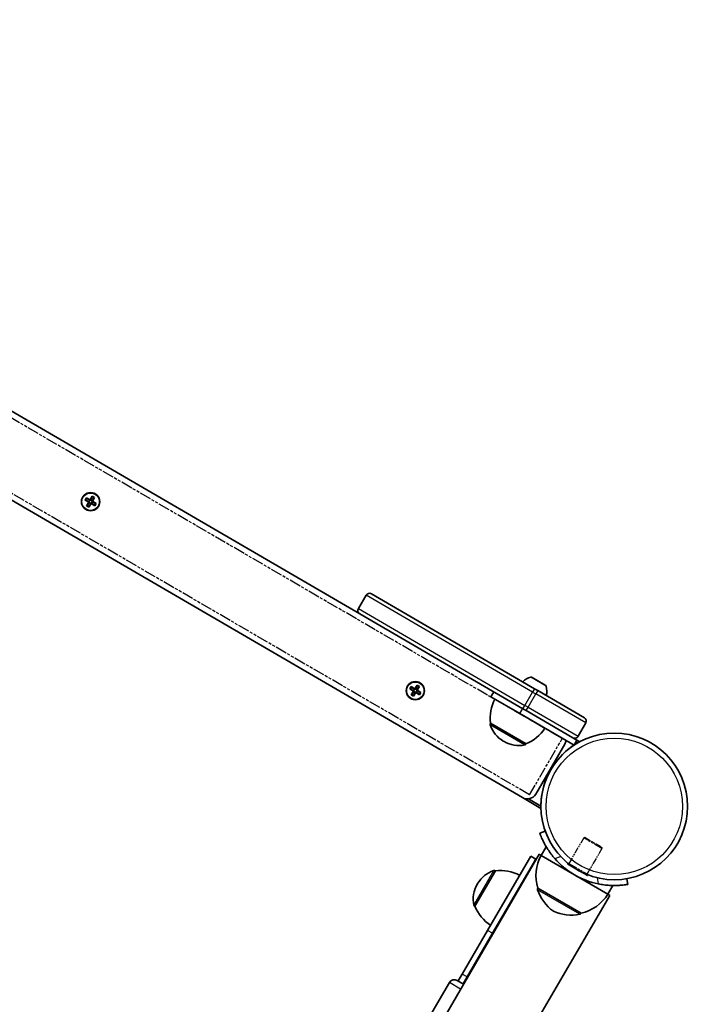
# Model space of a CAD drawing. Units: millimetres. Extents: x -4027 to 4237, y -3175 to 3465.
# Drawn here: x 2377 to 2722, y 1409 to 1920 of the extents above; entities that cross this region are included whole.
import ezdxf

# ---------------------------------------------------------------- set-up
doc = ezdxf.new("R2010")
doc.units = ezdxf.units.MM
doc.linetypes.add('DOUBLE_DASH_CHAIN', pattern=[1.2403, 0.6614, -0.0827, 0.1654, -0.0827, 0.1654, -0.0827])
for name, color, linetype, lineweight in [('Odniesienie (ISO)', 7, 'DOUBLE_DASH_CHAIN', 25), ('Widoczne (ISO)', 7, 'Continuous', 35), ('Widoczne wąskie (ISO)', 7, 'Continuous', 25)]:
    doc.layers.add(name, color=color, linetype=linetype, lineweight=lineweight)

msp = doc.modelspace()

# ---------------------------------------------------------------- linework, layer by layer
at = {"layer": 'Odniesienie (ISO)', "ltscale": 9.061835}
for p, q in [((2658.97, 1547.28), (2017.84, 1920.4)), ((2642.02, 1518.16), (2000.89, 1891.28))]:
    msp.add_line(p, q, dxfattribs=at)
at = {"layer": 'Odniesienie (ISO)', "ltscale": 8.535973}
msp.add_line((2642.02, 1518.16), (2658.97, 1547.28), dxfattribs=at)
at = {"layer": 'Odniesienie (ISO)', "ltscale": 4.872356}
for p, q in [((2670.17, 1495.76), (2662.45, 1482.49)), ((2679.59, 1490.27), (2671.87, 1477.01))]:
    msp.add_line(p, q, dxfattribs=at)
at = {"layer": 'Odniesienie (ISO)', "ltscale": 0.224353}
for p, q in [((2670.86, 1495.94), (2670.17, 1495.76)), ((2679.41, 1490.96), (2679.59, 1490.27))]:
    msp.add_line(p, q, dxfattribs=at)
at = {"layer": 'Odniesienie (ISO)', "ltscale": 6.902233}
for p, q in [((2679.59, 1490.27), (2670.17, 1495.76)), ((2662.45, 1482.49), (2671.87, 1477.01))]:
    msp.add_line(p, q, dxfattribs=at)
at = {"layer": 'Odniesienie (ISO)', "ltscale": 4.936121}
msp.add_line((2670.86, 1495.94), (2679.41, 1490.96), dxfattribs=at)
at = {"layer": 'Odniesienie (ISO)', "ltscale": 0.031642}
for p, q in [((2661.7, 1482.29), (2661.65, 1482.2)), ((2672.07, 1476.25), (2672.02, 1476.17))]:
    msp.add_line(p, q, dxfattribs=at)
at = {"layer": 'Odniesienie (ISO)', "ltscale": 7.598789}
for p, q in [((2661.65, 1482.2), (2672.02, 1476.17)), ((2661.7, 1482.29), (2672.07, 1476.25))]:
    msp.add_line(p, q, dxfattribs=at)
at = {"layer": 'Odniesienie (ISO)', "ltscale": 0.246798}
for p, q in [((2662.45, 1482.49), (2661.7, 1482.29)), ((2671.87, 1477.01), (2672.07, 1476.25))]:
    msp.add_line(p, q, dxfattribs=at)
at = {"layer": 'Widoczne (ISO)'}
for p, q in [((2001.38, 1887.35), (2638.36, 1516.64)), ((2553.89, 1612.08), (2126.08, 1861.05)), ((2411.3, 1671.11), (2412.01, 1672.32)), ((2413.24, 1669.99), (2411.3, 1671.11)), ((2412.08, 1672.06), (2411.56, 1671.18)), ((2411.57, 1671.19), (2413.34, 1670.16)), ((2412.01, 1672.32), (2413.94, 1671.19)), ((2413.84, 1671.02), (2412.07, 1672.05)), ((2413.3, 1670.18), (2413.8, 1671.05)), ((2413.94, 1671.19), (2415.07, 1673.13)), ((2415.15, 1672.87), (2414.12, 1671.09)), ((2415.01, 1670.63), (2414.14, 1671.14)), ((2414.98, 1670.59), (2416.01, 1672.36)), ((2415.07, 1673.13), (2416.28, 1672.43)), ((2416.02, 1672.36), (2415.14, 1672.87)), ((2416.28, 1672.43), (2415.15, 1670.49)), ((2412.11, 1668.05), (2413.24, 1669.99)), ((2413.32, 1667.34), (2412.11, 1668.05)), ((2413.25, 1667.61), (2412.37, 1668.12)), ((2413.41, 1669.88), (2412.38, 1668.11)), ((2413.25, 1667.61), (2414.28, 1669.38)), ((2414.45, 1669.28), (2413.32, 1667.34)), ((2413.41, 1669.88), (2413.38, 1670.02)), ((2414.25, 1669.34), (2413.39, 1669.84)), ((2416.39, 1668.15), (2414.45, 1669.28)), ((2414.55, 1669.45), (2416.32, 1668.42)), ((2414.59, 1669.43), (2415.1, 1670.29)), ((2414.98, 1670.59), (2415.02, 1670.45)), ((2416.82, 1669.29), (2415.05, 1670.32)), ((2415.15, 1670.49), (2417.09, 1669.36)), ((2416.83, 1669.29), (2416.32, 1668.41)), ((2417.09, 1669.36), (2416.39, 1668.15)), ((2553.17, 1614.81), (2557.19, 1621.73)), ((2559.93, 1622.45), (2644.63, 1573.16)), ((2638.59, 1562.79), (2553.89, 1612.08)), ((2579.84, 1573.03), (2580.54, 1574.24)), ((2580.61, 1573.98), (2580.1, 1573.1)), ((2580.54, 1574.24), (2582.48, 1573.11)), ((2582.38, 1572.94), (2580.61, 1573.97)), ((2582.48, 1573.11), (2583.61, 1575.05)), ((2583.68, 1574.78), (2582.65, 1573.01)), ((2583.52, 1572.51), (2584.55, 1574.28)), ((2583.61, 1575.05), (2584.82, 1574.34)), ((2584.56, 1574.28), (2583.68, 1574.79)), ((2584.82, 1574.34), (2583.69, 1572.41)), ((2643.38, 1578.98), (2650.13, 1575.05)), ((2581.78, 1571.9), (2579.84, 1573.03)), ((2580.1, 1573.11), (2581.88, 1572.07)), ((2580.65, 1569.97), (2581.78, 1571.9)), ((2581.86, 1569.26), (2580.65, 1569.97)), ((2581.79, 1569.52), (2580.91, 1570.03)), ((2581.95, 1571.8), (2580.92, 1570.03)), ((2581.78, 1569.53), (2582.81, 1571.3)), ((2581.83, 1572.1), (2582.34, 1572.96)), ((2582.99, 1571.2), (2581.86, 1569.26)), ((2581.95, 1571.8), (2581.91, 1571.94)), ((2582.79, 1571.26), (2581.92, 1571.76)), ((2583.54, 1572.55), (2582.68, 1573.05)), ((2584.92, 1570.07), (2582.99, 1571.2)), ((2583.09, 1571.37), (2584.86, 1570.34)), ((2583.13, 1571.35), (2583.63, 1572.21)), ((2583.52, 1572.51), (2583.55, 1572.37)), ((2585.36, 1571.2), (2583.59, 1572.23)), ((2583.69, 1572.41), (2585.63, 1571.28)), ((2585.37, 1571.21), (2584.85, 1570.33)), ((2585.63, 1571.28), (2584.92, 1570.07)), ((2621.88, 1569.04), (2623.39, 1571.63)), ((2637.01, 1560.24), (2621.88, 1569.04)), ((2646.27, 1572.2), (2644.63, 1573.16)), ((2646.27, 1572.2), (2670.47, 1558.12)), ((2637.01, 1560.24), (2665.09, 1543.89)), ((2638.59, 1562.79), (2640.23, 1561.83)), ((2664.43, 1547.75), (2640.23, 1561.83)), ((2621.76, 1555.23), (2621.72, 1555.18)), ((2621.76, 1555.23), (2640.17, 1544.52)), ((2667.17, 1548.47), (2671.19, 1555.38)), ((2628.37, 1546), (2628.87, 1545.71)), ((2640.17, 1544.52), (2640.13, 1544.46)), ((2645.2, 1518.45), (2660.29, 1544.38)), ((2666.6, 1546.49), (2664.43, 1547.75)), ((2665.09, 1543.89), (2666.6, 1546.49)), ((2666.1, 1545.62), (2667.04, 1545.08)), ((2668.06, 1545.64), (2666.6, 1546.49)), ((2638.36, 1516.64), (2647.94, 1511.07)), ((2647.92, 1512.23), (2641.46, 1516)), ((2650.17, 1499.18), (2647.35, 1498.17)), ((1913.5, 226.87), (2647, 1487.26)), ((2647, 1487.26), (2648.04, 1486.65)), ((2648.04, 1486.65), (2650.66, 1491.15)), ((2642.66, 1486.3), (2620.21, 1447.73)), ((2645.25, 1484.79), (2622.8, 1446.22)), ((2645.25, 1484.79), (2642.66, 1486.3)), ((2648.04, 1486.65), (2665.33, 1476.59)), ((2624.31, 1478.64), (2613.6, 1460.23)), ((2624.31, 1478.64), (2624.26, 1478.67)), ((2615.08, 1472.03), (2614.79, 1471.53)), ((2665.33, 1476.59), (2682.61, 1466.53)), ((2692.96, 1471.62), (2692.45, 1474.58)), ((2646.29, 1469.74), (2646.26, 1469.69)), ((2646.29, 1469.74), (2668.76, 1456.66)), ((2682.61, 1466.53), (2685.23, 1471.03)), ((1951.48, 207.84), (2683.65, 1465.93)), ((2682.61, 1466.53), (2683.65, 1465.93)), ((2613.6, 1460.23), (2613.54, 1460.26)), ((2668.76, 1456.66), (2668.74, 1456.61)), ((2607.02, 1425.07), (2620.21, 1447.73)), ((2609.61, 1423.56), (2622.8, 1446.22)), ((2600.4, 1420.65), (2587.82, 1399.04)), ((2604.5, 1421.73), (2607.76, 1419.83)), ((2607.02, 1425.07), (2604.93, 1421.48)), ((2609.61, 1423.56), (2607.52, 1419.97))]:
    msp.add_line(p, q, dxfattribs=at)
for centre, radius in [((2414.2, 1670.24), 4.75), ((2582.73, 1572.15), 4.75), ((2685.97, 1512.07), 38.05)]:
    msp.add_circle(centre, radius, dxfattribs=at)
for centre, radius, start, end in [((2558.92, 1620.72), 2, 59.802, 149.802), ((2554.9, 1613.81), 2, 149.802, 239.802), ((2643.88, 1572.07), 7.12, 99.4297, 139.1576), ((2642.88, 1578.11), 1, 59.802, 99.4297), ((2649.63, 1574.18), 1, 20.1743, 59.802), ((2643.88, 1572.07), 7.12, 340.4463, 20.1743), ((2643.61, 1557.76), 22, 152.864, 186.5911), ((2622.59, 1554.67), 1, 149.802, 197.8428), ((2635.91, 1558.96), 15, 197.8428, 239.802), ((2669.46, 1556.39), 2, 329.802, 59.802), ((2631.56, 1564.77), 22, 293.0128, 326.7399), ((2665.44, 1549.48), 2, 239.802, 329.802), ((2636.42, 1558.67), 15, 239.802, 281.7612), ((2639.27, 1544.96), 1, 281.7612, 329.802), ((2685.97, 1512.07), 38.05, 119.8454, 179.7585), ((2655.96, 1546.89), 5, 329.802, 353.3802), ((2685.97, 1512.07), 38.05, 118.0917, 119.8454), ((2640.87, 1520.96), 5, 239.802, 329.802), ((2685.97, 1512.07), 38.05, 179.7585, 181.5122), ((2652.59, 1480.52), 8.5, 149.802, 164.4811), ((2667.35, 1476.11), 22, 151.3677, 196.8453), ((2685.97, 1512.07), 41.05, 221.2347, 258.3693), ((2628.04, 1464.48), 15, 107.8428, 149.802), ((2623.75, 1477.81), 1, 59.802, 107.8428), ((2626.84, 1456.79), 22, 62.864, 96.5911), ((2627.75, 1463.98), 15, 149.802, 191.7612), ((2647.13, 1469.18), 1, 149.802, 198.0588), ((2667.09, 1475.69), 22, 198.0588, 234.6341), ((2663.91, 1478.11), 22, 282.7586, 328.2362), ((2614.05, 1461.13), 1, 191.7612, 239.802), ((2633.85, 1468.83), 22, 203.0129, 236.7399), ((2663.67, 1477.69), 22, 244.9699, 281.5451), ((2667.87, 1457.11), 1, 281.5451, 329.802), ((2602.99, 1419.14), 3, 59.802, 149.802), ((2614.87, 1415.7), 8.5, 135.123, 149.802)]:
    msp.add_arc(centre, radius, start, end, dxfattribs=at)
for points in [[(2411.3, 1671.11), (2411.39, 1671.14), (2411.48, 1671.16), (2411.56, 1671.18)], [(2412.01, 1672.32), (2412.03, 1672.23), (2412.05, 1672.15), (2412.08, 1672.06)], [(2413.94, 1671.19), (2413.96, 1671.15), (2413.97, 1671.1), (2413.98, 1671.06)], [(2415.07, 1673.13), (2415.09, 1673.04), (2415.12, 1672.96), (2415.14, 1672.87)], [(2416.28, 1672.43), (2416.19, 1672.4), (2416.11, 1672.38), (2416.02, 1672.36)], [(2412.37, 1668.12), (2412.29, 1668.09), (2412.2, 1668.07), (2412.11, 1668.05)], [(2413.24, 1669.99), (2413.29, 1670), (2413.33, 1670.01), (2413.38, 1670.02)], [(2413.25, 1667.61), (2413.28, 1667.52), (2413.3, 1667.43), (2413.32, 1667.34)], [(2414.45, 1669.28), (2414.44, 1669.33), (2414.43, 1669.37), (2414.41, 1669.42)], [(2415.15, 1670.49), (2415.11, 1670.48), (2415.06, 1670.47), (2415.02, 1670.45)], [(2416.32, 1668.41), (2416.34, 1668.33), (2416.36, 1668.24), (2416.39, 1668.15)], [(2416.83, 1669.29), (2416.92, 1669.32), (2417, 1669.34), (2417.09, 1669.36)], [(2580.54, 1574.24), (2580.57, 1574.15), (2580.59, 1574.06), (2580.61, 1573.98)], [(2583.61, 1575.05), (2583.63, 1574.96), (2583.65, 1574.87), (2583.68, 1574.79)], [(2584.82, 1574.34), (2584.73, 1574.32), (2584.64, 1574.3), (2584.56, 1574.28)], [(2579.84, 1573.03), (2579.93, 1573.05), (2580.01, 1573.08), (2580.1, 1573.1)], [(2580.91, 1570.03), (2580.82, 1570.01), (2580.74, 1569.99), (2580.65, 1569.97)], [(2581.78, 1571.9), (2581.82, 1571.91), (2581.87, 1571.93), (2581.91, 1571.94)], [(2581.79, 1569.52), (2581.81, 1569.44), (2581.84, 1569.35), (2581.86, 1569.26)], [(2582.48, 1573.11), (2582.49, 1573.07), (2582.5, 1573.02), (2582.52, 1572.98)], [(2582.99, 1571.2), (2582.97, 1571.24), (2582.96, 1571.29), (2582.95, 1571.33)], [(2583.69, 1572.41), (2583.64, 1572.4), (2583.6, 1572.38), (2583.55, 1572.37)], [(2584.85, 1570.33), (2584.88, 1570.25), (2584.9, 1570.16), (2584.92, 1570.07)], [(2585.37, 1571.21), (2585.45, 1571.23), (2585.54, 1571.26), (2585.63, 1571.28)]]:
    msp.add_open_spline(points, degree=3, dxfattribs=at)
for points, weights in [([(2413.98, 1671.06), (2413.91, 1671.04), (2413.84, 1671.02)], [0.999996436383, 0.99999640934, 1]), ([(2414.12, 1671.09), (2414.05, 1671.08), (2413.98, 1671.06)], [1, 0.999996409343, 0.999996436386]), ([(2413.34, 1670.16), (2413.36, 1670.09), (2413.38, 1670.02)], [1, 0.999996409341, 0.999996436384]), ([(2414.28, 1669.38), (2414.34, 1669.4), (2414.41, 1669.42)], [1, 0.999996409343, 0.999996436386]), ([(2414.41, 1669.42), (2414.48, 1669.44), (2414.55, 1669.45)], [0.999996436385, 0.999996409341, 1]), ([(2415.05, 1670.32), (2415.03, 1670.39), (2415.02, 1670.45)], [1, 0.999996409341, 0.999996436384]), ([(2581.88, 1572.07), (2581.89, 1572.01), (2581.91, 1571.94)], [1, 0.999996409341, 0.999996436384]), ([(2582.52, 1572.98), (2582.45, 1572.96), (2582.38, 1572.94)], [0.999996436383, 0.99999640934, 1]), ([(2582.65, 1573.01), (2582.59, 1572.99), (2582.52, 1572.98)], [1, 0.999996409343, 0.999996436386]), ([(2582.81, 1571.3), (2582.88, 1571.32), (2582.95, 1571.33)], [1, 0.999996409343, 0.999996436386]), ([(2582.95, 1571.33), (2583.02, 1571.35), (2583.09, 1571.37)], [0.999996436385, 0.999996409341, 1]), ([(2583.59, 1572.23), (2583.57, 1572.3), (2583.55, 1572.37)], [1, 0.999996409341, 0.999996436384])]:
    msp.add_rational_spline(points, weights, degree=2, dxfattribs=at)
for points, knots in [([(2647.35, 1498.17), (2647.35, 1498.17), (2647.38, 1498.08), (2647.51, 1497.72), (2647.61, 1497.45), (2647.89, 1496.74), (2648.07, 1496.3), (2648.51, 1495.28), (2648.77, 1494.71), (2649.36, 1493.49), (2649.72, 1492.8), (2650.54, 1491.32), (2651.01, 1490.54), (2652.05, 1488.93), (2652.62, 1488.12), (2653.83, 1486.52), (2654.46, 1485.74), (2655.1, 1485.01)], [9.577328, 9.577328, 9.577328, 9.577328, 9.860097, 9.860097, 10.142867, 10.142867, 10.425636, 10.425636, 10.708405, 10.708405, 10.999416, 10.999416, 11.290428, 11.290428, 11.581439, 11.581439, 11.872451, 11.872451, 11.872451, 11.872451]), ([(2677.7, 1471.87), (2678.65, 1471.67), (2679.64, 1471.5), (2681.62, 1471.24), (2682.61, 1471.15), (2684.52, 1471.04), (2685.43, 1471.02), (2687.13, 1471.03), (2687.91, 1471.06), (2689.26, 1471.15), (2689.88, 1471.21), (2690.98, 1471.33), (2691.45, 1471.39), (2692.21, 1471.5), (2692.5, 1471.54), (2692.87, 1471.61), (2692.96, 1471.62), (2692.96, 1471.62)], [7.280835, 7.280835, 7.280835, 7.280835, 7.571846, 7.571846, 7.862858, 7.862858, 8.153869, 8.153869, 8.44488, 8.44488, 8.727649, 8.727649, 9.010419, 9.010419, 9.293188, 9.293188, 9.575957, 9.575957, 9.575957, 9.575957])]:
    msp.add_open_spline(points, degree=3, knots=knots, dxfattribs=at)
at = {"layer": 'Widoczne wąskie (ISO)'}
for p, q in [((2643.62, 1571.43), (2557.19, 1621.73)), ((2553.17, 1614.81), (2639.6, 1564.52)), ((2650.57, 1574.53), (2642.71, 1579.1)), ((2639.6, 1564.52), (2643.62, 1571.43)), ((2641.24, 1563.56), (2645.26, 1570.47)), ((2644.63, 1573.16), (2643.62, 1571.43)), ((2643.62, 1571.43), (2645.26, 1570.47)), ((2646.27, 1572.2), (2645.26, 1570.47)), ((2671.19, 1555.38), (2645.26, 1570.47)), ((2638.59, 1562.79), (2639.6, 1564.52)), ((2641.24, 1563.56), (2639.6, 1564.52)), ((2637.01, 1560.24), (2638.51, 1562.83)), ((2640.23, 1561.83), (2641.24, 1563.56)), ((2641.24, 1563.56), (2667.17, 1548.47)), ((2639.47, 1543.99), (2621.64, 1554.37)), ((2621.72, 1555.18), (2640.13, 1544.46)), ((2655.1, 1485.01), (2658.15, 1486.11)), ((2613.07, 1460.92), (2623.45, 1478.76)), ((2624.26, 1478.67), (2613.54, 1460.26)), ((2677.15, 1475.06), (2677.7, 1471.87)), ((2668.07, 1456.13), (2646.18, 1468.87)), ((2646.26, 1469.69), (2668.74, 1456.61)), ((2622.8, 1446.22), (2620.21, 1447.73)), ((2606.25, 1417.24), (2600.4, 1420.65)), ((2609.61, 1423.56), (2607.02, 1425.07))]:
    msp.add_line(p, q, dxfattribs=at)
for centre, radius in [((2414.2, 1670.24), 4.49), ((2582.73, 1572.15), 4.49), ((2685.97, 1512.07), 35.4)]:
    msp.add_circle(centre, radius, dxfattribs=at)
for centre, start_param in [((2630.15, 1441.95), 6.026987), ((2616.96, 1419.28), 6.026988)]:
    msp.add_ellipse(centre, major_axis=(-7.35, 4.28), ratio=0.538871, start_param=start_param, end_param=6.283185, dxfattribs=at)

doc.saveas('drawing.dxf')
